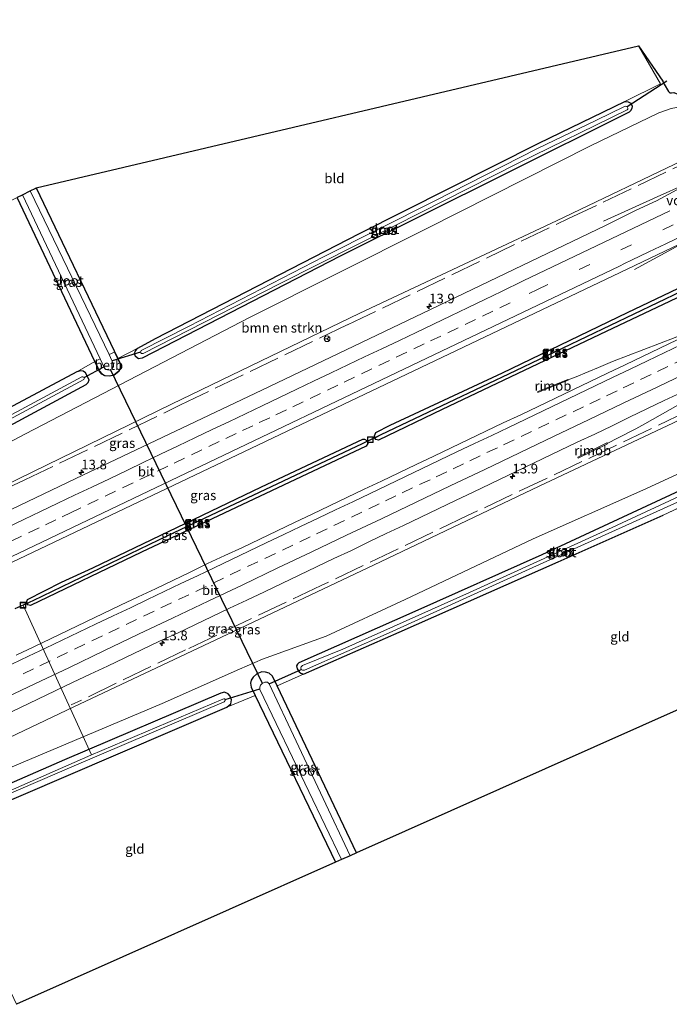
# Model space of a CAD drawing. Units: metres. Extents: x 239996 to 250007, y 525944 to 528045.
# Drawn here: x 240797 to 240966, y 526419 to 526675 of the extents above; entities that cross this region are included whole.
import ezdxf
from ezdxf.enums import TextEntityAlignment as Align

# ---------------------------------------------------------------- set-up
doc = ezdxf.new("R2010")
doc.units = ezdxf.units.M
doc.linetypes.add('IE-TERREINAFSCHEIDING', pattern=[10, 8, -2])
doc.linetypes.add('VW-3-9_STREEP', pattern=[12, 3, -9])
doc.layers.get('0').update_dxf_attribs({"lineweight": 25})
for name, color, linetype, lineweight in [('B-ME-AL-OVERIG-L-B1', 7, 'Continuous', 18), ('B-ME-AM-KILOMETR-S-B1', 7, 'Continuous', 18), ('B-ME-BV-GELEIDECONSTRUCTIE-GELEIDERAIL-L-B1', 213, 'BV-GELEIDERAIL', 18), ('B-ME-BV-GELEIDECONSTRUCTIE-RIMOB-GV-B6', 213, 'BV-A1', 18), ('B-ME-GR-BOMENSTRUIKEN-GV-B6', 93, 'Continuous', 18), ('B-ME-GW-INSTEEKWATERGANG-L-B1', 10, 'Continuous', 25), ('B-ME-GW-KRUINLIJN-L-B1', 93, 'Continuous', 18), ('B-ME-GW-TEENLIJN-L-B1', 93, 'Continuous', 18), ('B-ME-GW-WATERGANG-GREPPEL-L-B1', 10, 'Continuous', 25), ('B-ME-IE-GRASLAND-GV-B6', 93, 'Continuous', 18), ('B-ME-IE-GRONDWERKLIJN-GROND_INGERICHT-GV-B6', 253, 'Continuous', 18), ('B-ME-IE-HULPGEOMETRIE-L-B1', 53, 'Continuous', 18), ('B-ME-IE-INRICHTINGSELEMENT-S-B1', 253, 'Continuous', 18), ('B-ME-IE-TERREINAFSCHEIDING-RASTERHEKWERK-L-B1', 8, 'IE-TERREINAFSCHEIDING', 18), ('B-ME-KG-KADASTRAAL-OPNAMEDTMGRENS-L-B1', 10, 'Continuous', 25), ('B-ME-KW-DUIKER-L-B1', 10, 'Continuous', 25), ('B-ME-KW-VOEGOVERGANG-L-B1', 8, 'Continuous', 18), ('B-ME-OB-BEKLEDING-GV-B6', 253, 'Continuous', 18), ('B-ME-OG-WATER-GV-B6', 153, 'Continuous', 18), ('B-ME-VH-VERH_SOORT-BITUMEN-GV-B6', 8, 'IE-TERREINAFSCHEIDING-NATUURLIJK-HOUTWAL', 18), ('B-ME-VW-MARKERING-39STREEP-015-L-B1', 255, 'VW-3-9_STREEP', 18), ('B-ME-VW-MARKERING-STREEP-015-L-B1', 7, 'Continuous', 18), ('B-ME-VW-MEUBILAIR_WEGMEUBILAIR-RONA-S-B1', 8, 'Continuous', 18)]:
    doc.layers.add(name, color=color, linetype=linetype, lineweight=lineweight)
doc.styles.add('NLCS-ISO', font='NLCS-ISO.TTF')
doc.linetypes.add('BV-A1', pattern='A,0.5,[19,NLCS.SHX,S=1,R=0,X=0.5,Y=0],-1,[19,NLCS.SHX,S=1,R=0,X=0.5,Y=0],-1,0.5', length=3)
doc.linetypes.add('BV-GELEIDERAIL', pattern='A,10,-3,[108,NLCS.SHX,S=1,R=0,X=0,Y=0],-3', length=16)
doc.linetypes.add('IE-TERREINAFSCHEIDING-NATUURLIJK-HOUTWAL', pattern='A,7,-1.5,[67,NLCS.SHX,S=0.75,R=45,X=0,Y=0],-1.5,7,-1.5,[70,NLCS.SHX,S=0.75,R=0,X=0,Y=0],-1.5', length=20)

# ---------------------------------------------------------------- blocks, each defined once
blk = doc.blocks.new('put')
for p, q in [((0.75, 0.75), (-0.75, 0.75)), ((-0.75, 0.75), (-0.75, -0.75)), ((0.75, -0.75), (0.75, 0.75)), ((-0.75, -0.75), (0.75, -0.75))]:
    blk.add_line(p, q)
blk.add_lwpolyline([(-0.625, 0.625), (0.625, 0.625), (0.625, -0.625), (-0.625, -0.625)], close=True)
blk = doc.blocks.new('wegwijzer')
for q in [(-0.53, -0.53), (0, 0.75), (0.53, -0.53)]:
    blk.add_line((0, 0), q)
blk.add_circle((0, 0), 0.75)
blk = doc.blocks.new('hecto')
for p, q in [((0, 0.625), (-0.625, 0)), ((0, -0.625), (0, 0.625)), ((-0.625, 0), (0.625, 0)), ((0.625, 0), (0, -0.625))]:
    blk.add_line(p, q)

msp = doc.modelspace()

# ---------------------------------------------------------------- linework, layer by layer
at = {"layer": 'B-ME-AL-OVERIG-L-B1'}
msp.add_line((240815.646, 526484.056, 12.428), (240797.883, 526522.883, 16.425), dxfattribs=at)
at = {"layer": 'B-ME-BV-GELEIDECONSTRUCTIE-GELEIDERAIL-L-B1'}
for points in [[(240948.506, 526622.524, 18.521), (240962.487, 526628.803, 19.255), (240969.776, 526632.105, 19.463), (240974.575, 526634.378, 19.454), (240978.666, 526636.33, 19.43)], [(240956.579, 526609.968, 18.953), (240972.344, 526618.527, 19.65), (240978.23, 526621.728, 19.695), (240982.978, 526624.142, 19.719), (240985.736, 526625.43, 19.711)], [(240939.2985, 526581.368, 19.264), (240941.015, 526582.002, 19.277), (240944.703, 526583.523, 19.383), (240947.193, 526584.582, 19.495), (240950.865, 526586.146, 19.493), (240967.104, 526592.323, 19.642), (240980.676, 526597.958, 19.724), (240990.525, 526602.092, 19.728), (240994.272, 526603.659, 19.687), (240998.551, 526605.713, 19.702)], [(240949.473, 526564.875, 18.922), (240952.306, 526566.322, 18.904), (240956.9, 526568.674, 18.997), (240959.272, 526569.926, 18.99), (240974.362, 526578.524, 19.165), (240989.635, 526586.766, 19.279), (240996.743, 526590.477, 19.328), (241005.465, 526594.784, 19.248)]]:
    msp.add_polyline3d(points, dxfattribs=at)
at = {"layer": 'B-ME-BV-GELEIDECONSTRUCTIE-RIMOB-GV-B6'}
for points in [[(240931.5109, 526578.1077, 19.182), (240931.4391, 526578.2943, 19.182), (240939.245, 526581.477, 19.264), (240939.352, 526581.259, 19.264), (240931.5109, 526578.1077, 19.182)], [(240941.9783, 526561.0759, 18.922), (240941.8877, 526561.2541, 18.922), (240949.417, 526564.976, 18.922), (240949.529, 526564.774, 18.922), (240941.9783, 526561.0759, 18.922)]]:
    msp.add_polyline3d(points, dxfattribs=at)
at = {"layer": 'B-ME-GR-BOMENSTRUIKEN-GV-B6'}
for points in [[(240752.68, 526543.235, 13.534), (240798.476, 526567.315, 13.423), (240856.666, 526597.553, 13.534), (240902.465, 526620.574, 13.521), (240945.137, 526642.061, 13.538), (240962.854, 526650.629, 13.57), (240966.075, 526651.739, 13.57), (240968.84, 526652.29, 13.611), (240971.706, 526652.276, 13.611), (240974.002, 526651.621, 13.644), (240975.282, 526650.431, 13.656), (240977.3032, 526647.221, 13.6513)], [(240977.3032, 526647.221, 13.6513), (240976.994, 526645.7906, 14.3637), (240974.3208, 526641.6721, 18.3016), (240973.8243, 526640.925, 18.2902), (240972.569, 526639.704, 18.574), (240971.752, 526639.56, 18.573), (240971.016, 526639.185, 18.57), (240936.322, 526622.583, 18.264), (240885.281, 526598.616, 17.864), (240836.43, 526575.004, 17.326), (240793.164, 526553.936, 16.616)]]:
    msp.add_polyline3d(points, dxfattribs=at)
at = {"layer": 'B-ME-GW-INSTEEKWATERGANG-L-B1'}
for p, q in [((240801.273, 526631.165, 13.204), (240822.516, 526586.9, 13.126)), ((240816.51, 526586.083, 13.128), (240796.356, 526628.67, 13.225)), ((240884.382, 526458.612, 13.198), (240863.834, 526501.979, 13.339)), ((240858.087, 526499.476, 13.34), (240878.962, 526456.199, 13.231))]:
    msp.add_line(p, q, dxfattribs=at)
for points in [[(240954.062, 526653.548, 13.134), (240954.958, 526653.481, 13.134), (240955.599, 526653.102, 13.134), (240955.93, 526652.36, 13.134), (240955.87, 526651.767, 13.134), (240955.507, 526651.129, 13.134), (240955.195, 526650.774, 13.134), (240922.925, 526634.701, 13.224), (240880.197, 526613.462, 13.297), (240828.804, 526586.987, 13.387), (240827.802, 526586.826, 13.387), (240827.041, 526587.383, 13.387), (240826.825, 526588.199, 13.327), (240827.034, 526588.871, 13.432), (240827.705, 526589.589, 13.323)], [(240827.705, 526589.589, 13.323), (240832.266, 526592.068, 13.249), (240885.215, 526619.309, 13.281), (240931.727, 526642.799, 13.183), (240954.062, 526653.548, 13.134)], [(240889.173, 526566.22, 17.856), (240889.118, 526566.298, 17.856), (240889.079, 526566.838, 17.856), (240889.402, 526567.678, 17.856), (240893.195, 526569.555, 17.688), (240922.276, 526583.155, 17.999), (240954.725, 526598.81, 18.264), (240981.039, 526611.341, 18.469), (240981.736, 526611.405, 18.468), (240982.204, 526611.311, 18.468), (240982.563, 526611.018, 18.468), (240982.579, 526610.941, 18.468)], [(240982.579, 526610.941, 18.468), (240982.681, 526610.446, 18.468), (240982.563, 526609.969, 18.468), (240982.278, 526609.566, 18.468), (240949.253, 526593.862, 18.378), (240906.639, 526573.621, 18.052), (240890.131, 526565.704, 17.856), (240889.422, 526565.87, 17.856), (240889.173, 526566.22, 17.856)], [(240822.516, 526586.9, 13.126), (240823.201, 526585.469, 13.123), (240823.203, 526584.347, 13.122), (240822.711, 526583.507, 13.122), (240821.503, 526582.576, 13.122), (240820.337, 526582.296, 13.122), (240819.121, 526582.374, 13.122), (240818.355, 526582.822, 13.122), (240817.659, 526583.654, 13.122), (240816.51, 526586.083, 13.128)], [(240811.868, 526583.402, 13.122), (240777.381, 526565.092, 13.171), (240739.036, 526544.406, 13.211), (240702.907, 526525.739, 13.427), (240666.578, 526507.025, 13.534)], [(240668.629, 526502.498, 13.551), (240709.208, 526523.452, 13.566), (240757.68, 526549.732, 13.358), (240814.291, 526580.177, 13.122), (240814.803, 526580.642, 13.122), (240815.038, 526581.392, 13.122), (240814.109, 526583.18, 13.122), (240813.511, 526583.618, 13.122), (240812.772, 526583.726, 13.122), (240811.868, 526583.402, 13.122)], [(241004.826, 526565.23, 13.346), (241005.825, 526566.035, 13.346), (241006.325, 526567.118, 13.346), (241006.252, 526568.096, 13.346), (241005.672, 526568.946, 13.346), (241004.84, 526569.211, 13.346), (241003.353, 526568.945, 13.346), (240969.513, 526553.149, 13.305), (240932.507, 526535.92, 13.268), (240899.564, 526521.211, 13.281), (240869.488, 526507.965, 13.33), (240869.065, 526507.605, 13.33), (240868.879, 526507.116, 13.33), (240869.011, 526506.394, 13.33), (240869.513, 526505.591, 13.33), (240869.989, 526505.294, 13.33), (240870.664, 526505.015, 13.33)], [(240798.962, 526523.246, 16.69), (240798.825, 526523.479, 16.69), (240798.873, 526523.888, 16.69), (240799.017, 526524.368, 16.689), (240807.83, 526528.825, 16.722), (240816.01, 526532.615, 16.82), (240859.74, 526553.57, 17.403), (240886.07, 526565.948, 17.689), (240886.537, 526566.007, 17.689), (240887.112, 526565.616, 17.7), (240887.185, 526565.404, 17.7)], [(240887.185, 526565.404, 17.7), (240887.386, 526564.825, 17.701), (240886.9, 526564.167, 17.701), (240828.656, 526536.616, 17.122), (240799.823, 526522.774, 16.69), (240799.137, 526522.95, 16.69), (240798.962, 526523.246, 16.69)], [(240870.664, 526505.015, 13.33), (240895.459, 526515.85, 13.297), (240936.784, 526534.149, 13.326), (240963.972, 526546.255, 13.505)], [(240863.834, 526501.979, 13.339), (240862.639, 526504.5, 13.347), (240861.729, 526505.215, 13.346), (240860.819, 526505.509, 13.346), (240859.848, 526505.598, 13.346), (240858.524, 526505.074, 13.346), (240857.625, 526504.242, 13.346), (240857.056, 526503.423, 13.346), (240856.919, 526502.628, 13.346), (240857.038, 526501.65, 13.346), (240858.087, 526499.476, 13.34)], [(240850.792, 526496.438, 13.411), (240851.796, 526497.288, 13.411), (240851.987, 526498.372, 13.411), (240851.667, 526499.274, 13.411), (240851.085, 526499.869, 13.411), (240850.197, 526500.29, 13.411), (240849.168, 526500.024, 13.411), (240808.65, 526482.726, 13.472), (240764.62, 526463.591, 13.619), (240722.999, 526445.591, 13.693), (240699.319, 526434.76, 13.643)], [(240775.116, 526463.998, 13.577), (240809.025, 526478.55, 13.599), (240850.792, 526496.438, 13.411)]]:
    msp.add_polyline3d(points, dxfattribs=at)
at = {"layer": 'B-ME-GW-KRUINLIJN-L-B1'}
for points in [[(240671.809, 526495.481, 15.173), (240710.114, 526513.833, 15.601), (240751.101, 526533.47, 16.196), (240757.2112, 526536.4429, 16.257), (240793.164, 526553.936, 16.616), (240836.43, 526575.004, 17.326), (240885.281, 526598.616, 17.864), (240936.322, 526622.583, 18.264), (240971.016, 526639.185, 18.57), (240971.752, 526639.56, 18.573), (240972.569, 526639.704, 18.574), (240973.179, 526639.25, 18.59)], [(241004.049, 526589.941, 18.438), (241004.21, 526589.636, 18.4), (241004.057, 526588.771, 18.352), (241003.244, 526587.855, 18.336), (240966.67, 526570.208, 18.3), (240931.824, 526553.793, 17.95), (240890.611, 526534.124, 17.656), (240849.381, 526514.553, 17.142), (240811.083, 526496.54, 16.661), (240773.807, 526478.77, 16.172), (240736.894, 526461.28, 15.735), (240696.269, 526441.491, 15.317)]]:
    msp.add_polyline3d(points, dxfattribs=at)
at = {"layer": 'B-ME-GW-TEENLIJN-L-B1'}
for points in [[(240670.103, 526499.246, 13.798), (240715.572, 526522.857, 13.77), (240752.68, 526543.235, 13.534), (240798.476, 526567.315, 13.423), (240856.666, 526597.553, 13.534), (240902.465, 526620.574, 13.521), (240945.137, 526642.061, 13.538), (240962.854, 526650.629, 13.57), (240966.075, 526651.739, 13.57), (240968.84, 526652.29, 13.611), (240971.706, 526652.276, 13.611), (240974.002, 526651.621, 13.644), (240975.282, 526650.431, 13.656), (240977.3032, 526647.221, 13.6513), (240982.12, 526639.571, 13.64)], [(241010.08, 526595.164, 13.574), (241014.704, 526587.821, 13.563), (241015.636, 526585.832, 13.567), (241015.893, 526584.213, 13.582), (241015.45, 526582.288, 13.62), (241014.429, 526580.615, 13.66), (241012.592, 526579.179, 13.696), (241009.343, 526577.235, 13.741), (240989.856, 526567.127, 13.705), (240958.711, 526552.767, 13.688), (240930.24, 526540.066, 13.746), (240897.087, 526524.328, 13.648), (240876.517, 526514.87, 13.591), (240860.027, 526508.855, 13.701), (240854.028, 526506.286, 13.697), (240833.99, 526497.419, 13.892), (240794.048, 526480.496, 13.839), (240761.295, 526466.233, 13.958), (240697.867, 526437.965, 13.907)]]:
    msp.add_polyline3d(points, dxfattribs=at)
at = {"layer": 'B-ME-GW-WATERGANG-GREPPEL-L-B1'}
for points in [[(240890.806, 526567.194, 17.224), (240925.79, 526583.783, 17.558), (240981.069, 526610.237, 17.701)], [(240800.47, 526524.084, 16.151), (240835.658, 526541.02, 16.506), (240885.974, 526564.818, 17.11)]]:
    msp.add_polyline3d(points, dxfattribs=at)
at = {"layer": 'B-ME-IE-GRASLAND-GV-B6'}
for points in [[(240757.68, 526549.732, 13.358), (240814.291, 526580.177, 13.122), (240814.803, 526580.642, 13.122), (240815.038, 526581.392, 13.122), (240814.109, 526583.18, 13.122), (240813.511, 526583.618, 13.122), (240812.772, 526583.726, 13.122), (240811.868, 526583.402, 13.122), (240816.51, 526586.083, 13.128), (240817.659, 526583.654, 13.122), (240818.355, 526582.822, 13.122), (240819.121, 526582.374, 13.122), (240820.337, 526582.296, 13.122), (240821.503, 526582.576, 13.122), (240822.711, 526583.507, 13.122), (240823.203, 526584.347, 13.122), (240823.201, 526585.469, 13.123), (240822.516, 526586.9, 13.126), (240827.705, 526589.589, 13.323), (240827.034, 526588.871, 13.432), (240826.825, 526588.199, 13.327), (240827.041, 526587.383, 13.387), (240827.802, 526586.826, 13.387), (240828.804, 526586.987, 13.387), (240880.197, 526613.462, 13.297), (240922.925, 526634.701, 13.224), (240955.195, 526650.774, 13.134), (240955.507, 526651.129, 13.134), (240955.87, 526651.767, 13.134), (240955.93, 526652.36, 13.134), (240955.599, 526653.102, 13.134), (240954.958, 526653.481, 13.134), (240954.062, 526653.548, 13.134), (240963.341, 526658.126, 13.224), (240957.587, 526668.051, 13.1), (240963.903, 526658.811, 13.294), (240964.251, 526658.061, 13.232), (240965.375, 526656.128, 13.306), (240965.711, 526655.866, 13.293)], [(240827.705, 526589.589, 13.323), (240832.266, 526592.068, 13.249), (240885.215, 526619.309, 13.281), (240931.727, 526642.799, 13.183), (240954.062, 526653.548, 13.134), (240954.958, 526653.481, 13.134), (240955.599, 526653.102, 13.134), (240955.93, 526652.36, 13.134), (240955.87, 526651.767, 13.134), (240955.507, 526651.129, 13.134), (240955.195, 526650.774, 13.134), (240922.925, 526634.701, 13.224), (240880.197, 526613.462, 13.297), (240828.804, 526586.987, 13.387), (240827.802, 526586.826, 13.387), (240827.041, 526587.383, 13.387), (240826.825, 526588.199, 13.327), (240827.034, 526588.871, 13.432), (240827.705, 526589.589, 13.323)], [(240977.3032, 526647.221, 13.6513), (240975.282, 526650.431, 13.656), (240974.002, 526651.621, 13.644), (240971.706, 526652.276, 13.611), (240968.84, 526652.29, 13.611), (240966.075, 526651.739, 13.57), (240962.854, 526650.629, 13.57), (240945.137, 526642.061, 13.538), (240902.465, 526620.574, 13.521), (240856.666, 526597.553, 13.534), (240798.476, 526567.315, 13.423), (240752.68, 526543.235, 13.534)], [(240926.367, 526637.603, 12.416), (240954.664, 526651.385, 12.416), (240954.85, 526651.597, 12.416), (240954.861, 526651.866, 12.416), (240954.661, 526652.186, 12.416), (240954.286, 526652.329, 12.416), (240953.953, 526652.248, 12.416), (240946.739, 526648.706, 12.416), (240931.375, 526641.393, 12.416), (240904.547, 526627.736, 12.416), (240875.894, 526613.302, 12.416), (240840.95, 526595.289, 12.416), (240828.566, 526588.981, 12.416), (240828.373, 526588.52, 12.416), (240828.422, 526588.339, 12.416), (240828.65, 526588.161, 12.416), (240829.05, 526588.185, 12.416), (240864.403, 526606.3, 12.416), (240894.438, 526621.439, 12.416), (240926.367, 526637.603, 12.416)], [(240794.048, 526480.496, 13.839), (240833.99, 526497.419, 13.892), (240854.028, 526506.286, 13.697), (240860.027, 526508.855, 13.701), (240876.517, 526514.87, 13.591), (240897.087, 526524.328, 13.648), (240930.24, 526540.066, 13.746), (240958.711, 526552.767, 13.688), (240989.856, 526567.127, 13.705), (241009.343, 526577.235, 13.741), (241012.592, 526579.179, 13.696), (241014.429, 526580.615, 13.66), (241015.45, 526582.288, 13.62), (241015.893, 526584.213, 13.582), (241015.636, 526585.832, 13.567), (241014.704, 526587.821, 13.563), (241010.08, 526595.164, 13.574), (241001.558, 526608.699, 13.594), (240990.649, 526626.025, 13.62), (240982.12, 526639.571, 13.64), (240977.3032, 526647.221, 13.6513)], [(240972.569, 526639.704, 18.574), (240973.179, 526639.25, 18.59), (240974.805, 526636.067, 18.666), (240975.384, 526634.868, 18.668), (240973.275, 526635.308, 18.669), (240970.411, 526633.888, 18.676), (240971.1599, 526632.5106, 18.7261), (240967.5427, 526630.6429, 18.6828), (240962.2411, 526627.8384, 18.6844), (240956.8214, 526625.2641, 18.6603), (240951.4221, 526622.6479, 18.6362), (240949.2037, 526621.5301, 18.6153), (240903.617, 526599.632, 18.349), (240859.879, 526578.713, 17.905), (240813.378, 526556.593, 17.314), (240786.771, 526543.934, 16.877)], [(240793.164, 526553.936, 16.616), (240836.43, 526575.004, 17.326), (240885.281, 526598.616, 17.864), (240936.322, 526622.583, 18.264), (240971.016, 526639.185, 18.57), (240971.752, 526639.56, 18.573), (240972.569, 526639.704, 18.574)], [(240801.273, 526631.165, 13.204), (240822.516, 526586.9, 13.126), (240823.201, 526585.469, 13.123), (240823.203, 526584.347, 13.122), (240822.711, 526583.507, 13.122), (240821.503, 526582.576, 13.122), (240820.337, 526582.296, 13.122), (240819.121, 526582.374, 13.122), (240818.355, 526582.822, 13.122), (240817.659, 526583.654, 13.122), (240816.51, 526586.083, 13.128), (240796.356, 526628.67, 13.225)], [(240796.445, 526628.7151, 13.225), (240797.706, 526629.355, 12.017), (240817.872, 526586.832, 12.017), (240816.562, 526586.206, 13.128), (240817.744, 526583.708, 13.122), (240818.421, 526582.9, 13.122), (240819.151, 526582.472, 13.122), (240820.328, 526582.397, 13.122), (240821.459, 526582.668, 13.122), (240822.635, 526583.574, 13.122), (240823.103, 526584.374, 13.122), (240823.101, 526585.446, 13.123), (240821.615, 526588.547, 13.128), (240820.199, 526587.936, 12.017), (240799.693, 526630.363, 12.017), (240801.184, 526631.1199, 13.204), (240801.273, 526631.165, 13.204)], [(240789.363, 526531.343, 17.069), (240840.623, 526555.735, 17.884), (240901.079, 526584.601, 18.5), (240952.86, 526609.227, 18.912), (240968.262, 526616.593, 18.961)], [(240889.173, 526566.22, 17.856), (240889.118, 526566.298, 17.856), (240889.079, 526566.838, 17.856), (240889.402, 526567.678, 17.856), (240893.195, 526569.555, 17.688), (240922.276, 526583.155, 17.999), (240954.725, 526598.81, 18.264), (240981.039, 526611.341, 18.469), (240981.736, 526611.405, 18.468), (240982.204, 526611.311, 18.468), (240982.563, 526611.018, 18.468), (240982.579, 526610.941, 18.468), (240981.069, 526610.237, 17.701), (240925.79, 526583.783, 17.558), (240890.806, 526567.194, 17.224), (240889.173, 526566.22, 17.856)], [(240889.173, 526566.22, 17.856), (240889.422, 526565.87, 17.856), (240890.131, 526565.704, 17.856), (240906.639, 526573.621, 18.052), (240949.253, 526593.862, 18.378), (240982.278, 526609.566, 18.468), (240982.563, 526609.969, 18.468), (240982.681, 526610.446, 18.468), (240982.579, 526610.941, 18.468), (240982.563, 526611.018, 18.468), (240982.204, 526611.311, 18.468), (240981.736, 526611.405, 18.468), (240981.039, 526611.341, 18.469), (240954.725, 526598.81, 18.264), (240922.276, 526583.155, 17.999), (240893.195, 526569.555, 17.688), (240889.402, 526567.678, 17.856), (240889.079, 526566.838, 17.856), (240889.118, 526566.298, 17.856), (240889.173, 526566.22, 17.856)], [(240889.173, 526566.22, 17.856), (240890.806, 526567.194, 17.224), (240925.79, 526583.783, 17.558), (240981.069, 526610.237, 17.701), (240982.579, 526610.941, 18.468), (240982.681, 526610.446, 18.468), (240982.563, 526609.969, 18.468), (240982.278, 526609.566, 18.468), (240949.253, 526593.862, 18.378), (240906.639, 526573.621, 18.052), (240890.131, 526565.704, 17.856), (240889.422, 526565.87, 17.856), (240889.173, 526566.22, 17.856)], [(241004.014, 526592.3991, 18.1958), (241010.08, 526595.164, 13.574), (241014.704, 526587.821, 13.563), (241015.636, 526585.832, 13.567), (241015.893, 526584.213, 13.582), (241015.45, 526582.288, 13.62), (241014.429, 526580.615, 13.66), (241012.592, 526579.179, 13.696), (241009.343, 526577.235, 13.741), (240989.856, 526567.127, 13.705), (240958.711, 526552.767, 13.688), (240930.24, 526540.066, 13.746), (240897.087, 526524.328, 13.648), (240876.517, 526514.87, 13.591), (240860.027, 526508.855, 13.701), (240854.028, 526506.286, 13.697), (240833.99, 526497.419, 13.892), (240794.048, 526480.496, 13.839)], [(240773.807, 526478.77, 16.172), (240811.083, 526496.54, 16.661), (240849.381, 526514.553, 17.142), (240890.611, 526534.124, 17.656), (240931.824, 526553.793, 17.95), (240966.67, 526570.208, 18.3), (241003.244, 526587.855, 18.336), (241004.057, 526588.771, 18.352), (241004.21, 526589.636, 18.4), (241004.049, 526589.941, 18.438), (241004.473, 526591.653, 17.963), (241004.014, 526592.3991, 18.1958)], [(241000.087, 526589.988, 18.728), (241003.219, 526591.5102, 18.7176), (241004.049, 526589.941, 18.438), (241004.21, 526589.636, 18.4), (241004.057, 526588.771, 18.352), (241003.244, 526587.855, 18.336), (240966.67, 526570.208, 18.3), (240931.824, 526553.793, 17.95), (240890.611, 526534.124, 17.656), (240849.381, 526514.553, 17.142), (240811.083, 526496.54, 16.661), (240773.807, 526478.77, 16.172)], [(240967.641, 526591.697, 18.897), (240963.126, 526589.548, 18.866), (240958.617, 526587.388, 18.847), (240954.104, 526585.237, 18.821), (240949.589, 526583.088, 18.798), (240945.069, 526580.949, 18.768), (240940.554, 526578.801, 18.756), (240936.047, 526576.636, 18.736), (240931.536, 526574.479, 18.714), (240927.027, 526572.319, 18.687), (240922.511, 526570.173, 18.641), (240917.969, 526568.08, 18.608), (240913.464, 526565.91, 18.572), (240908.972, 526563.716, 18.565), (240904.452, 526561.577, 18.511), (240899.94, 526559.421, 18.462), (240895.431, 526557.261, 18.428), (240890.918, 526555.109, 18.377), (240886.408, 526552.95, 18.319), (240881.882, 526550.825, 18.252), (240877.369, 526548.672, 18.205), (240872.872, 526546.488, 18.161), (240868.358, 526544.337, 18.108), (240863.849, 526542.176, 18.057), (240859.331, 526540.035, 17.997), (240854.821, 526537.874, 17.944), (240850.289, 526535.762, 17.856), (240845.75, 526533.664, 17.781), (240841.246, 526531.493, 17.718), (240836.748, 526529.31, 17.644), (240832.238, 526527.149, 17.581), (240827.716, 526525.017, 17.528), (240823.204, 526522.863, 17.454), (240818.686, 526520.719, 17.394), (240814.173, 526518.568, 17.334), (240809.664, 526516.408, 17.277), (240805.153, 526514.25, 17.209), (240800.639, 526512.1, 17.141), (240796.123, 526509.953, 17.077)], [(240777.381, 526565.092, 13.171), (240811.868, 526583.402, 13.122), (240812.772, 526583.726, 13.122), (240813.511, 526583.618, 13.122), (240814.109, 526583.18, 13.122), (240815.038, 526581.392, 13.122), (240814.803, 526580.642, 13.122), (240814.291, 526580.177, 13.122), (240757.68, 526549.732, 13.358)], [(240778.054, 526562.298, 12.236), (240813.62, 526581.477, 12.212), (240813.781, 526581.666, 12.212), (240813.792, 526581.894, 12.212), (240813.675, 526582.049, 12.212), (240813.431, 526582.144, 12.212), (240813.119, 526582.096, 12.212), (240779.166, 526563.865, 12.207)], [(240792.686, 526494.216, 16.658), (240797.206, 526496.353, 16.714), (240801.714, 526498.517, 16.785), (240806.227, 526500.668, 16.841), (240810.75, 526502.801, 16.916), (240815.262, 526504.955, 16.972), (240819.778, 526507.102, 17.025), (240824.293, 526509.248, 17.088), (240828.808, 526511.398, 17.15), (240833.33, 526513.531, 17.209), (240837.922, 526515.643, 17.283), (240842.443, 526517.777, 17.349), (240846.955, 526519.932, 17.423), (240851.47, 526522.081, 17.485), (240855.991, 526524.218, 17.547), (240860.512, 526526.353, 17.619), (240865.028, 526528.499, 17.677), (240869.544, 526530.644, 17.733), (240874.051, 526532.809, 17.792), (240878.562, 526534.965, 17.856), (240883.078, 526537.113, 17.903), (240887.579, 526539.29, 17.961), (240892.086, 526541.455, 17.997), (240896.617, 526543.57, 18.043), (240901.129, 526545.724, 18.081), (240905.643, 526547.874, 18.122), (240910.144, 526550.052, 18.173), (240914.657, 526552.204, 18.204), (240919.159, 526554.381, 18.257), (240923.67, 526556.536, 18.28), (240928.176, 526558.702, 18.309), (240932.692, 526560.848, 18.349), (240937.205, 526563.002, 18.382), (240941.716, 526565.157, 18.417), (240946.231, 526567.305, 18.446), (240950.747, 526569.453, 18.473), (240955.235, 526571.658, 18.481), (240959.747, 526573.811, 18.501), (240964.258, 526575.969, 18.515), (240968.774, 526578.115, 18.537)], [(240870.664, 526505.015, 13.33), (240869.989, 526505.294, 13.33), (240869.513, 526505.591, 13.33), (240869.011, 526506.394, 13.33), (240868.879, 526507.116, 13.33), (240869.065, 526507.605, 13.33), (240869.488, 526507.965, 13.33), (240899.564, 526521.211, 13.281), (240932.507, 526535.92, 13.268), (240969.513, 526553.149, 13.305), (241003.353, 526568.945, 13.346), (241004.84, 526569.211, 13.346), (241005.672, 526568.946, 13.346), (241006.252, 526568.096, 13.346), (241006.325, 526567.118, 13.346), (241005.825, 526566.035, 13.346), (241004.826, 526565.23, 13.346), (240963.972, 526546.255, 13.505), (240936.784, 526534.149, 13.326), (240895.459, 526515.85, 13.297), (240870.664, 526505.015, 13.33)], [(241004.709, 526566.616, 12.371), (241004.847, 526567.025, 12.371), (241004.692, 526567.398, 12.371), (241004.241, 526567.599, 12.371), (241003.851, 526567.589, 12.371), (240979.208, 526556.246, 12.371), (240949.61, 526542.561, 12.371), (240913.731, 526526.174, 12.371), (240880.865, 526511.485, 12.371), (240870.375, 526507.209, 12.371), (240870.075, 526506.858, 12.371), (240869.999, 526506.607, 12.371), (240870.088, 526506.232, 12.371), (240870.432, 526506.011, 12.371), (240870.892, 526506.065, 12.371), (240892.863, 526515.714, 12.371), (240929.208, 526532.198, 12.371), (240970.429, 526550.858, 12.371), (241004.427, 526566.285, 12.371), (241004.709, 526566.616, 12.371)], [(240798.962, 526523.246, 16.69), (240798.825, 526523.479, 16.69), (240798.873, 526523.888, 16.69), (240799.017, 526524.368, 16.689), (240807.83, 526528.825, 16.722), (240816.01, 526532.615, 16.82), (240859.74, 526553.57, 17.403), (240886.07, 526565.948, 17.689), (240886.537, 526566.007, 17.689), (240887.112, 526565.616, 17.7), (240887.185, 526565.404, 17.7), (240885.974, 526564.818, 17.11), (240835.658, 526541.02, 16.506), (240800.47, 526524.084, 16.151), (240798.962, 526523.246, 16.69)], [(240798.962, 526523.246, 16.69), (240799.137, 526522.95, 16.69), (240799.823, 526522.774, 16.69), (240828.656, 526536.616, 17.122), (240886.9, 526564.167, 17.701), (240887.386, 526564.825, 17.701), (240887.185, 526565.404, 17.7), (240887.112, 526565.616, 17.7), (240886.537, 526566.007, 17.689), (240886.07, 526565.948, 17.689), (240859.74, 526553.57, 17.403), (240816.01, 526532.615, 16.82), (240807.83, 526528.825, 16.722), (240799.017, 526524.368, 16.689), (240798.873, 526523.888, 16.69), (240798.825, 526523.479, 16.69), (240798.962, 526523.246, 16.69)], [(240798.962, 526523.246, 16.69), (240800.47, 526524.084, 16.151), (240835.658, 526541.02, 16.506), (240885.974, 526564.818, 17.11), (240887.185, 526565.404, 17.7), (240887.386, 526564.825, 17.701), (240886.9, 526564.167, 17.701), (240828.656, 526536.616, 17.122), (240799.823, 526522.774, 16.69), (240799.137, 526522.95, 16.69), (240798.962, 526523.246, 16.69)], [(240969.513, 526553.149, 13.305), (240932.507, 526535.92, 13.268), (240899.564, 526521.211, 13.281), (240869.488, 526507.965, 13.33), (240869.065, 526507.605, 13.33), (240868.879, 526507.116, 13.33), (240869.011, 526506.394, 13.33), (240869.513, 526505.591, 13.33), (240869.989, 526505.294, 13.33), (240870.664, 526505.015, 13.33), (240863.834, 526501.979, 13.339), (240862.639, 526504.5, 13.347), (240861.729, 526505.215, 13.346), (240860.819, 526505.509, 13.346), (240859.848, 526505.598, 13.346), (240858.524, 526505.074, 13.346), (240857.625, 526504.242, 13.346), (240857.056, 526503.423, 13.346), (240856.919, 526502.628, 13.346), (240857.038, 526501.65, 13.346), (240858.087, 526499.476, 13.34), (240850.792, 526496.438, 13.411), (240851.796, 526497.288, 13.411), (240851.987, 526498.372, 13.411), (240851.667, 526499.274, 13.411), (240851.085, 526499.869, 13.411), (240850.197, 526500.29, 13.411), (240849.168, 526500.024, 13.411), (240808.65, 526482.726, 13.472), (240764.62, 526463.591, 13.619)], [(240880.552, 526456.907, 12), (240878.962, 526456.199, 13.231), (240858.087, 526499.476, 13.34), (240857.038, 526501.65, 13.346), (240856.919, 526502.628, 13.346), (240857.056, 526503.423, 13.346), (240857.625, 526504.242, 13.346), (240858.524, 526505.074, 13.346), (240859.848, 526505.598, 13.346), (240860.819, 526505.509, 13.346), (240861.729, 526505.215, 13.346), (240862.639, 526504.5, 13.347), (240863.834, 526501.979, 13.339), (240884.382, 526458.612, 13.198), (240882.763, 526457.891, 12), (240861.758, 526502.492, 12), (240861.29, 526502.907, 12), (240860.624, 526502.874, 12), (240859.906, 526502.571, 12), (240859.502, 526502.155, 12), (240859.329, 526501.655, 12), (240859.355, 526501.017, 12), (240880.552, 526456.907, 12)], [(240764.62, 526463.591, 13.619), (240808.65, 526482.726, 13.472), (240849.168, 526500.024, 13.411), (240850.197, 526500.29, 13.411), (240851.085, 526499.869, 13.411), (240851.667, 526499.274, 13.411), (240851.987, 526498.372, 13.411), (240851.796, 526497.288, 13.411), (240850.792, 526496.438, 13.411), (240809.025, 526478.55, 13.599), (240775.116, 526463.998, 13.577)], [(240766.482, 526461.994, 12.428), (240811.765, 526481.456, 12.428), (240850.104, 526497.788, 12.428), (240850.369, 526498.162, 12.428), (240850.354, 526498.396, 12.428), (240850.179, 526498.559, 12.428), (240849.999, 526498.592, 12.428), (240849.712, 526498.547, 12.428), (240815.443, 526483.97, 12.428), (240777.404, 526467.319, 12.428)]]:
    msp.add_polyline3d(points, dxfattribs=at)
at = {"layer": 'B-ME-IE-GRONDWERKLIJN-GROND_INGERICHT-GV-B6'}
for points in [[(240822.516, 526586.9, 13.126), (240801.273, 526631.165, 13.204), (240957.587, 526668.051, 13.1), (240963.341, 526658.126, 13.224), (240954.062, 526653.548, 13.134), (240931.727, 526642.799, 13.183), (240885.215, 526619.309, 13.281), (240832.266, 526592.068, 13.249), (240827.705, 526589.589, 13.323), (240822.516, 526586.9, 13.126)], [(240796.356, 526628.67, 13.225), (240816.51, 526586.083, 13.128), (240811.868, 526583.402, 13.122), (240777.381, 526565.092, 13.171), (240739.036, 526544.406, 13.211), (240702.907, 526525.739, 13.427), (240666.578, 526507.025, 13.534), (240646.03, 526552.378, 13.689), (240796.356, 526628.67, 13.225)], [(240870.664, 526505.015, 13.33), (240895.459, 526515.85, 13.297), (240936.784, 526534.149, 13.326), (240963.972, 526546.255, 13.505), (241004.826, 526565.23, 13.346), (241010.374, 526566.661, 13.358), (241020.259, 526567.957, 13.423), (241044.724, 526529.99, 13.423), (240884.382, 526458.612, 13.198), (240863.834, 526501.979, 13.339), (240870.664, 526505.015, 13.33)], [(240775.116, 526463.998, 13.577), (240809.025, 526478.55, 13.599), (240850.792, 526496.438, 13.411), (240858.087, 526499.476, 13.34), (240878.962, 526456.199, 13.231), (240796.147, 526419.333, 13.438), (240775.116, 526463.998, 13.577)]]:
    msp.add_polyline3d(points, dxfattribs=at)
at = {"layer": 'B-ME-IE-HULPGEOMETRIE-L-B1'}
for p, q in [((240890.806, 526567.194, 17.224), (240889.173, 526566.22, 17.856)), ((240885.974, 526564.818, 17.11), (240887.185, 526565.404, 17.7)), ((240800.47, 526524.084, 16.151), (240798.962, 526523.246, 16.69))]:
    msp.add_line(p, q, dxfattribs=at)
at = {"layer": 'B-ME-IE-TERREINAFSCHEIDING-RASTERHEKWERK-L-B1'}
msp.add_line((240963.972, 526546.255, 13.505), (241004.826, 526565.23, 13.346), dxfattribs=at)
for points in [[(240757.683, 526535.976, 16.225), (240798.356, 526555.429, 16.751), (240838.766, 526574.833, 17.428), (240882.122, 526595.648, 17.966), (240939.44, 526623.185, 18.353), (240973.179, 526639.25, 18.59)], [(241004.049, 526589.941, 18.438), (241003.824, 526589.031, 18.635), (240969.985, 526573.017, 18.439), (240942.936, 526560.149, 18.256), (240913.253, 526546.125, 18.06), (240875.238, 526527.986, 17.628), (240840.063, 526511.292, 17.183), (240810.394, 526497.009, 16.726)]]:
    msp.add_polyline3d(points, dxfattribs=at)
at = {"layer": 'B-ME-KG-KADASTRAAL-OPNAMEDTMGRENS-L-B1'}
for points in [[(240796.4449, 526628.7151, 13.225), (240797.706, 526629.355, 12.017), (240799.693, 526630.363, 12.017), (240801.1841, 526631.1199, 13.204), (240801.273, 526631.165, 13.204), (240957.587, 526668.051, 13.1), (240963.903, 526658.811, 13.294), (240964.251, 526658.061, 13.232), (240965.375, 526656.128, 13.306), (240965.711, 526655.866, 13.293), (240966.178, 526655.856, 13.297), (240966.734, 526655.941, 13.297), (240975.6425, 526652.1669, 13.4446), (240982.3971, 526641.6234, 13.4815), (240982.7468, 526641.779, 13.4874), (240982.0592, 526650.4538, 13.5481), (240982.047, 526650.608, 13.522), (240982.393, 526650.824, 13.502), (240981.198, 526657.221, 13.766), (240983.061, 526656.574, 12.893), (241000.581, 526663.404, 12.893), (241002.098, 526665.722, 13.75), (240998.931, 526671.855, 13.566), (241003.603, 526675.137, 13.591)], [(241044.724, 526529.99, 13.423), (240884.382, 526458.612, 13.198), (240882.763, 526457.891, 12), (240880.552, 526456.907, 12), (240878.962, 526456.199, 13.231), (240796.147, 526419.333, 13.438)]]:
    msp.add_polyline3d(points, dxfattribs=at)
at = {"layer": 'B-ME-KW-DUIKER-L-B1'}
for p, q in [((240964.981, 526658.831, 12.632), (240954.661, 526652.186, 12.416)), ((240828.373, 526588.52, 12.416), (240820.998, 526586.28, 12.017)), ((240813.759, 526581.938, 12.212), (240818.859, 526584.75, 12.017)), ((240860, 526502.611, 12), (240820.554, 526584.055, 12.017)), ((240885.974, 526564.818, 17.11), (240890.806, 526567.194, 17.224)), ((240795.848, 526522.031, 15.939), (240800.47, 526524.084, 16.151)), ((240861.758, 526502.492, 12), (240870.088, 526506.232, 12.371)), ((240850.354, 526498.396, 12.428), (240859.35, 526501.146, 12))]:
    msp.add_line(p, q, dxfattribs=at)
at = {"layer": 'B-ME-OB-BEKLEDING-GV-B6'}
msp.add_polyline3d([(240820.199, 526587.936, 12.017), (240821.615, 526588.547, 13.128), (240823.101, 526585.446, 13.123), (240823.103, 526584.374, 13.122), (240822.635, 526583.574, 13.122), (240821.459, 526582.668, 13.122), (240820.328, 526582.397, 13.122), (240819.151, 526582.472, 13.122), (240818.421, 526582.9, 13.122), (240817.744, 526583.708, 13.122), (240816.562, 526586.206, 13.128), (240817.872, 526586.832, 12.017), (240818.966, 526584.525, 12.017), (240819.387, 526584.068, 12.017), (240819.814, 526583.975, 12.017), (240820.192, 526583.906, 12.017), (240820.961, 526584.223, 12.017), (240821.338, 526584.827, 12.017), (240821.368, 526585.506, 12.017), (240820.954, 526586.373, 12.017), (240820.199, 526587.936, 12.017)], dxfattribs=at)
at = {"layer": 'B-ME-OG-WATER-GV-B6'}
for points in [[(240926.367, 526637.603, 12.416), (240894.438, 526621.439, 12.416), (240864.403, 526606.3, 12.416), (240829.05, 526588.185, 12.416), (240828.65, 526588.161, 12.416), (240828.422, 526588.339, 12.416), (240828.373, 526588.52, 12.416), (240828.566, 526588.981, 12.416), (240840.95, 526595.289, 12.416), (240875.894, 526613.302, 12.416), (240904.547, 526627.736, 12.416), (240931.375, 526641.393, 12.416), (240946.739, 526648.706, 12.416), (240953.953, 526652.248, 12.416), (240954.286, 526652.329, 12.416), (240954.661, 526652.186, 12.416), (240954.861, 526651.866, 12.416), (240954.85, 526651.597, 12.416), (240954.664, 526651.385, 12.416), (240926.367, 526637.603, 12.416)], [(240799.693, 526630.363, 12.017), (240820.199, 526587.936, 12.017), (240820.954, 526586.373, 12.017), (240821.368, 526585.506, 12.017), (240821.338, 526584.827, 12.017), (240820.961, 526584.223, 12.017), (240820.192, 526583.906, 12.017), (240819.814, 526583.975, 12.017), (240819.387, 526584.068, 12.017), (240818.966, 526584.525, 12.017), (240817.872, 526586.832, 12.017), (240797.706, 526629.355, 12.017), (240799.693, 526630.363, 12.017)], [(240667.886, 526504.137, 12.362), (240667.39, 526505.232, 12.348), (240701.111, 526522.384, 12.208), (240739.86, 526542.862, 12.196), (240779.166, 526563.865, 12.207), (240813.119, 526582.096, 12.212), (240813.431, 526582.144, 12.212), (240813.675, 526582.049, 12.212), (240813.792, 526581.894, 12.212), (240813.781, 526581.666, 12.212), (240813.62, 526581.477, 12.212), (240778.054, 526562.298, 12.236), (240735.651, 526539.454, 12.278), (240697.85, 526519.797, 12.314), (240667.886, 526504.137, 12.362)], [(241004.709, 526566.616, 12.371), (241004.427, 526566.285, 12.371), (240970.429, 526550.858, 12.371), (240929.208, 526532.198, 12.371), (240892.863, 526515.714, 12.371), (240870.892, 526506.065, 12.371), (240870.432, 526506.011, 12.371), (240870.088, 526506.232, 12.371), (240869.999, 526506.607, 12.371), (240870.075, 526506.858, 12.371), (240870.375, 526507.209, 12.371), (240880.865, 526511.485, 12.371), (240913.731, 526526.174, 12.371), (240949.61, 526542.561, 12.371), (240979.208, 526556.246, 12.371), (241003.851, 526567.589, 12.371), (241004.241, 526567.599, 12.371), (241004.692, 526567.398, 12.371), (241004.847, 526567.025, 12.371), (241004.709, 526566.616, 12.371)], [(240880.552, 526456.907, 12), (240859.355, 526501.017, 12), (240859.329, 526501.655, 12), (240859.502, 526502.155, 12), (240859.906, 526502.571, 12), (240860.624, 526502.874, 12), (240861.29, 526502.907, 12), (240861.758, 526502.492, 12), (240882.763, 526457.891, 12), (240880.552, 526456.907, 12)], [(240703.816, 526434.151, 12.44), (240703.46, 526434.953, 12.43), (240734.754, 526448.889, 12.428), (240777.404, 526467.319, 12.428), (240815.443, 526483.97, 12.428), (240849.712, 526498.547, 12.428), (240849.999, 526498.592, 12.428), (240850.179, 526498.559, 12.428), (240850.354, 526498.396, 12.428), (240850.369, 526498.162, 12.428), (240850.104, 526497.788, 12.428), (240811.765, 526481.456, 12.428), (240766.482, 526461.994, 12.428), (240703.816, 526434.151, 12.44)]]:
    msp.add_polyline3d(points, dxfattribs=at)
at = {"layer": 'B-ME-VH-VERH_SOORT-BITUMEN-GV-B6'}
for points in [[(240971.1599, 526632.5106, 18.7261), (240977.9146, 526635.7532, 18.7406), (240978.7744, 526636.1626, 18.6842), (240981.1736, 526632.4637, 18.8656), (240983.1661, 526629.3922, 18.9628), (240985.147, 526626.339, 18.964), (240985.88, 526625.209, 18.997), (240982.752, 526623.769, 18.993), (240982.902, 526623.48, 18.993), (240968.262, 526616.593, 18.961), (240952.86, 526609.227, 18.912), (240901.079, 526584.601, 18.5), (240840.623, 526555.735, 17.884), (240789.363, 526531.343, 17.069)], [(240786.771, 526543.934, 16.877), (240813.378, 526556.593, 17.314), (240859.879, 526578.713, 17.905), (240903.617, 526599.632, 18.349), (240949.2037, 526621.5301, 18.6153), (240951.4221, 526622.6479, 18.6362), (240956.8214, 526625.2641, 18.6603), (240962.2411, 526627.8384, 18.6844), (240967.5427, 526630.6429, 18.6828), (240971.1599, 526632.5106, 18.7261)], [(240796.123, 526509.953, 17.077), (240800.639, 526512.1, 17.141), (240805.153, 526514.25, 17.209), (240809.664, 526516.408, 17.277), (240814.173, 526518.568, 17.334), (240818.686, 526520.719, 17.394), (240823.204, 526522.863, 17.454), (240827.716, 526525.017, 17.528), (240832.238, 526527.149, 17.581), (240836.748, 526529.31, 17.644), (240841.246, 526531.493, 17.718), (240845.75, 526533.664, 17.781), (240850.289, 526535.762, 17.856), (240854.821, 526537.874, 17.944), (240859.331, 526540.035, 17.997), (240863.849, 526542.176, 18.057), (240868.358, 526544.337, 18.108), (240872.872, 526546.488, 18.161), (240877.369, 526548.672, 18.205), (240881.882, 526550.825, 18.252), (240886.408, 526552.95, 18.319), (240890.918, 526555.109, 18.377), (240895.431, 526557.261, 18.428), (240899.94, 526559.421, 18.462), (240904.452, 526561.577, 18.511), (240908.972, 526563.716, 18.565), (240913.464, 526565.91, 18.572), (240917.969, 526568.08, 18.608), (240922.511, 526570.173, 18.641), (240927.027, 526572.319, 18.687), (240931.536, 526574.479, 18.714), (240936.047, 526576.636, 18.736), (240940.554, 526578.801, 18.756), (240945.069, 526580.949, 18.768), (240949.589, 526583.088, 18.798), (240954.104, 526585.237, 18.821), (240958.617, 526587.388, 18.847), (240963.126, 526589.548, 18.866), (240967.641, 526591.697, 18.897)], [(240968.774, 526578.115, 18.537), (240964.258, 526575.969, 18.515), (240959.747, 526573.811, 18.501), (240955.235, 526571.658, 18.481), (240950.747, 526569.453, 18.473), (240946.231, 526567.305, 18.446), (240941.716, 526565.157, 18.417), (240937.205, 526563.002, 18.382), (240932.692, 526560.848, 18.349), (240928.176, 526558.702, 18.309), (240923.67, 526556.536, 18.28), (240919.159, 526554.381, 18.257), (240914.657, 526552.204, 18.204), (240910.144, 526550.052, 18.173), (240905.643, 526547.874, 18.122), (240901.129, 526545.724, 18.081), (240896.617, 526543.57, 18.043), (240892.086, 526541.455, 17.997), (240887.579, 526539.29, 17.961), (240883.078, 526537.113, 17.903), (240878.562, 526534.965, 17.856), (240874.051, 526532.809, 17.792), (240869.544, 526530.644, 17.733), (240865.028, 526528.499, 17.677), (240860.512, 526526.353, 17.619), (240855.991, 526524.218, 17.547), (240851.47, 526522.081, 17.485), (240846.955, 526519.932, 17.423), (240842.443, 526517.777, 17.349), (240837.922, 526515.643, 17.283), (240833.33, 526513.531, 17.209), (240828.808, 526511.398, 17.15), (240824.293, 526509.248, 17.088), (240819.778, 526507.102, 17.025), (240815.262, 526504.955, 16.972), (240810.75, 526502.801, 16.916), (240806.227, 526500.668, 16.841), (240801.714, 526498.517, 16.785), (240797.206, 526496.353, 16.714), (240792.686, 526494.216, 16.658)]]:
    msp.add_polyline3d(points, dxfattribs=at)
at = {"layer": 'B-ME-VW-MARKERING-39STREEP-015-L-B1'}
for points in [[(240794.8033, 526539.5256, 17.0973), (240799.3187, 526541.6729, 17.1714), (240803.7197, 526543.7764, 17.2443), (240808.0484, 526545.8506, 17.3086), (240808.1978, 526545.9224, 17.309), (240810.1804, 526546.8758, 17.3375), (240814.6876, 526549.04, 17.3979), (240819.2, 526551.1938, 17.4721), (240823.7123, 526553.3476, 17.5501), (240828.2245, 526555.5013, 17.6202), (240832.7369, 526557.6551, 17.6848), (240837.0688, 526559.7228, 17.75), (240841.581, 526561.8767, 17.8143), (240846.0933, 526564.0307, 17.8734), (240850.4905, 526566.1159, 17.9273), (240854.8278, 526568.1721, 17.9841), (240859.1928, 526570.2472, 18.035), (240863.5253, 526572.3135, 18.0857), (240867.8578, 526574.3798, 18.1369), (240872.3701, 526576.5335, 18.1875), (240876.8824, 526578.6872, 18.2386), (240881.2145, 526580.7549, 18.2835), (240885.7269, 526582.9086, 18.3267), (240890.2392, 526585.0623, 18.3669), (240894.7515, 526587.2161, 18.4096), (240899.2639, 526589.3698, 18.4498), (240903.5957, 526591.4376, 18.498), (240908.108, 526593.5915, 18.5452), (240912.6202, 526595.7454, 18.5981), (240917.1325, 526597.8992, 18.6374), (240921.6448, 526600.0529, 18.6726), (240929.2625, 526603.7933, 18.7371), (240931.3957, 526604.8063, 18.7262), (240971.0329, 526623.6915, 18.9253)], [(240969.744, 526586.944, 18.823), (240965.23, 526584.794, 18.804), (240960.875, 526582.721, 18.784), (240956.36, 526580.573, 18.766), (240952.026, 526578.51, 18.74), (240947.692, 526576.448, 18.717), (240943.357, 526574.385, 18.695), (240938.864, 526572.249, 18.669), (240934.347, 526570.105, 18.636), (240929.83, 526567.961, 18.602), (240925.313, 526565.817, 18.565), (240920.977, 526563.759, 18.529), (240916.506, 526561.634, 18.494), (240912.172, 526559.572, 18.458), (240907.837, 526557.51, 18.421), (240903.503, 526555.448, 18.386), (240898.988, 526553.3, 18.348), (240894.644, 526551.232, 18.308), (240890.31, 526549.169, 18.262), (240885.795, 526547.02, 18.208), (240881.281, 526544.87, 18.149), (240876.766, 526542.721, 18.093), (240872.389, 526540.636, 18.046), (240867.877, 526538.483, 17.992), (240863.364, 526536.33, 17.933), (240858.851, 526534.177, 17.869), (240854.338, 526532.025, 17.81), (240849.918, 526529.918, 17.743), (240845.405, 526527.767, 17.674), (240840.891, 526525.616, 17.603), (240836.378, 526523.465, 17.533), (240831.864, 526521.314, 17.467), (240827.35, 526519.162, 17.403), (240822.837, 526517.011, 17.342), (240818.459, 526514.924, 17.28), (240813.946, 526512.772, 17.218), (240809.432, 526510.62, 17.156), (240804.919, 526508.467, 17.088), (240800.587, 526506.401, 17.021), (240796.242, 526504.329, 16.96)]]:
    msp.add_polyline3d(points, dxfattribs=at)
at = {"layer": 'B-ME-VW-MARKERING-STREEP-015-L-B1'}
for points in [[(240965.7501, 526625.1679, 18.8474), (240927.6591, 526607.0221, 18.6523), (240922.0724, 526604.265, 18.6038), (240917.7408, 526602.1966, 18.5643), (240913.2289, 526600.0421, 18.518), (240908.8972, 526597.9741, 18.4738), (240904.3855, 526595.8192, 18.4189), (240899.8736, 526593.6648, 18.3765), (240895.5419, 526591.5965, 18.335), (240891.0302, 526589.4421, 18.2923), (240886.5183, 526587.2874, 18.2537), (240882.1867, 526585.219, 18.2086), (240877.8143, 526583.1575, 18.1617), (240873.2956, 526581.0174, 18.111), (240868.9637, 526578.949, 18.0645), (240864.4523, 526576.7944, 18.0123), (240859.9403, 526574.6401, 17.9615), (240855.6086, 526572.5717, 17.9088), (240851.277, 526570.5033, 17.8581), (240846.9454, 526568.4348, 17.8066), (240842.4337, 526566.2804, 17.7504), (240838.1023, 526564.2119, 17.6892), (240833.5902, 526562.0577, 17.6275), (240829.2584, 526559.9891, 17.563), (240824.7912, 526557.8605, 17.4948), (240820.2777, 526555.7136, 17.421), (240815.7685, 526553.5532, 17.3495), (240811.2699, 526551.3991, 17.2822), (240806.9404, 526549.3265, 17.2212), (240802.4247, 526547.1798, 17.1542), (240798.077, 526545.1119, 17.0819), (240793.5624, 526542.9629, 17.0103)], [(240982.6166, 526625.204, 19.0327), (240978.1075, 526623.0433, 19.0095), (240973.6621, 526620.9159, 18.9909), (240969.1795, 526618.7747, 18.9744), (240964.6669, 526616.6215, 18.9533), (240960.327, 526614.5509, 18.9382), (240955.8138, 526612.399, 18.9275), (240953.9916, 526611.5269, 18.9302)], [(240678.747, 526480.167, 15.728), (240703.849, 526492.169, 16.037), (240740.345, 526509.58, 16.449), (240788.881, 526532.705, 17.077), (240840.183, 526557.18, 17.901), (240900.716, 526586.045, 18.504), (240952.687, 526610.868, 18.916), (240953.9916, 526611.5269, 18.9302)], [(240968.611, 526590.41, 18.908), (240964.28, 526588.339, 18.891), (240959.917, 526586.253, 18.868), (240955.406, 526584.097, 18.848), (240950.895, 526581.941, 18.825), (240946.384, 526579.784, 18.803), (240941.873, 526577.628, 18.781), (240937.378, 526575.481, 18.76), (240932.865, 526573.328, 18.733), (240928.352, 526571.175, 18.698), (240923.839, 526569.022, 18.655), (240919.507, 526566.956, 18.618), (240915.008, 526564.807, 18.589), (240910.496, 526562.653, 18.562), (240905.984, 526560.498, 18.523), (240901.472, 526558.343, 18.48), (240896.961, 526556.189, 18.438), (240892.449, 526554.034, 18.39), (240887.979, 526551.9, 18.338), (240883.466, 526549.748, 18.284), (240878.953, 526547.595, 18.228), (240874.439, 526545.443, 18.173), (240869.926, 526543.291, 18.123), (240865.521, 526541.191, 18.063), (240861.008, 526539.039, 18.009), (240856.494, 526536.888, 17.952), (240851.98, 526534.737, 17.89), (240847.503, 526532.603, 17.821), (240843.17, 526530.539, 17.754), (240838.836, 526528.474, 17.682), (240834.503, 526526.41, 17.615), (240830.169, 526524.346, 17.553), (240825.75, 526522.239, 17.491), (240821.237, 526520.086, 17.429), (240816.724, 526517.933, 17.366), (240812.392, 526515.866, 17.309), (240808.06, 526513.799, 17.246), (240803.662, 526511.701, 17.186), (240799.33, 526509.634, 17.119), (240794.998, 526507.567, 17.057)], [(240792.021, 526498.222, 16.788), (240800.925, 526502.475, 16.904), (240809.9, 526506.758, 17.038), (240818.874, 526511.04, 17.158), (240827.872, 526515.334, 17.283), (240836.876, 526519.631, 17.417), (240845.901, 526523.926, 17.55), (240854.885, 526528.201, 17.677), (240863.864, 526532.476, 17.813), (240872.865, 526536.751, 17.925), (240881.853, 526541.021, 18.031), (240890.882, 526545.305, 18.137), (240899.867, 526549.591, 18.225), (240908.764, 526553.853, 18.302), (240917.73, 526558.135, 18.381), (240926.708, 526562.423, 18.454), (240935.693, 526566.727, 18.526), (240944.661, 526571.006, 18.587), (240953.643, 526575.281, 18.628), (240962.621, 526579.574, 18.662), (240971.597, 526583.861, 18.706)]]:
    msp.add_polyline3d(points, dxfattribs=at)

# ---------------------------------------------------------------- block references
at = {"layer": 'B-ME-AM-KILOMETR-S-B1', "rotation": 90}
for p in [(240903.277, 526600.429, 18.304), (240812.994, 526557.358, 17.199), (240924.908, 526556.285, 18.361), (240833.98, 526513.006, 17.245)]:
    msp.add_blockref('hecto', p, dxfattribs=at)
at = {"layer": 'B-ME-IE-INRICHTINGSELEMENT-S-B1', "rotation": 90}
for p in [(240888.027, 526565.847, 17.489), (240797.883, 526522.883, 16.425)]:
    msp.add_blockref('put', p, dxfattribs=at)
at = {"layer": 'B-ME-VW-MEUBILAIR_WEGMEUBILAIR-RONA-S-B1', "rotation": 90}
msp.add_blockref('wegwijzer', (240876.779, 526592.025, 18.007), dxfattribs=at)

# ---------------------------------------------------------------- texts
at = {"layer": 'B-ME-AM-KILOMETR-S-B1', "ltscale": 0.2, "style": 'NLCS-ISO'}
for s, p in [('13.9', (240903.277, 526600.429, 18.304)), ('13.8', (240812.994, 526557.358, 17.199)), ('13.9', (240924.908, 526556.285, 18.361)), ('13.8', (240833.98, 526513.006, 17.245))]:
    msp.add_text(s, height=2.5, dxfattribs=at).set_placement(p, align=Align.BOTTOM_LEFT)
at = {"layer": 'B-ME-BV-GELEIDECONSTRUCTIE-RIMOB-GV-B6', "ltscale": 0.2, "style": 'NLCS-ISO'}
for p in [(240935.3965, 526579.7883), (240945.7098, 526563.0233)]:
    msp.add_text('rimob', height=2.5, dxfattribs=at).set_placement(p, align=Align.MIDDLE_CENTER)
at = {"layer": 'B-ME-GR-BOMENSTRUIKEN-GV-B6', "ltscale": 0.2, "style": 'NLCS-ISO'}
msp.add_text('bmn en strkn', height=2.5, dxfattribs=at).set_placement((240865.0445, 526594.8713), align=Align.MIDDLE_CENTER)
at = {"layer": 'B-ME-IE-GRASLAND-GV-B6', "ltscale": 0.2, "style": 'NLCS-ISO'}
for p in [(240891.3775, 526620.187), (240891.617, 526620.245), (240809.7795, 526606.7305), (240935.829, 526588.8125), (240935.88, 526588.5545), (240935.927, 526588.3225), (240823.5965, 526564.937), (240844.6485, 526551.4055), (240843.005, 526544.6265), (240843.1055, 526544.3905), (240843.174, 526544.089), (240837.116, 526541.0355), (240937.423, 526536.805), (240937.602, 526537.113), (240849.193, 526516.801), (240856.081, 526516.5645), (240870.6505, 526480.8985)]:
    msp.add_text('gras', height=2.5, dxfattribs=at).set_placement(p, align=Align.MIDDLE_CENTER)
at = {"layer": 'B-ME-IE-GRONDWERKLIJN-GROND_INGERICHT-GV-B6', "ltscale": 0.2, "style": 'NLCS-ISO'}
for s, p in [('bld', (240878.6759, 526633.6333)), ('gld', (240952.7777, 526514.7202)), ('gld', (240826.8913, 526459.6464))]:
    msp.add_text(s, height=2.5, dxfattribs=at).set_placement(p, align=Align.MIDDLE_CENTER)
at = {"layer": 'B-ME-KW-VOEGOVERGANG-L-B1', "ltscale": 0.2, "style": 'NLCS-ISO'}
msp.add_text('voegovergang', height=2.5, dxfattribs=at).set_placement((240976.0999, 526627.908), align=Align.MIDDLE_CENTER)
at = {"layer": 'B-ME-OB-BEKLEDING-GV-B6', "ltscale": 0.2, "style": 'NLCS-ISO'}
msp.add_text('betb', height=2.5, dxfattribs=at).set_placement((240820.1516, 526585.177), align=Align.MIDDLE_CENTER)
at = {"layer": 'B-ME-OG-WATER-GV-B6', "ltscale": 0.2, "style": 'NLCS-ISO'}
for p in [(240891.5066, 526620.4685), (240809.5917, 526607.1105), (240937.5227, 526536.585), (240870.9579, 526479.8976)]:
    msp.add_text('sloot', height=2.5, dxfattribs=at).set_placement(p, align=Align.MIDDLE_CENTER)
at = {"layer": 'B-ME-VH-VERH_SOORT-BITUMEN-GV-B6', "ltscale": 0.2, "style": 'NLCS-ISO'}
for p in [(240829.8417, 526557.5343), (240846.4806, 526526.7742)]:
    msp.add_text('bit', height=2.5, dxfattribs=at).set_placement(p, align=Align.MIDDLE_CENTER)

doc.saveas('drawing.dxf')
